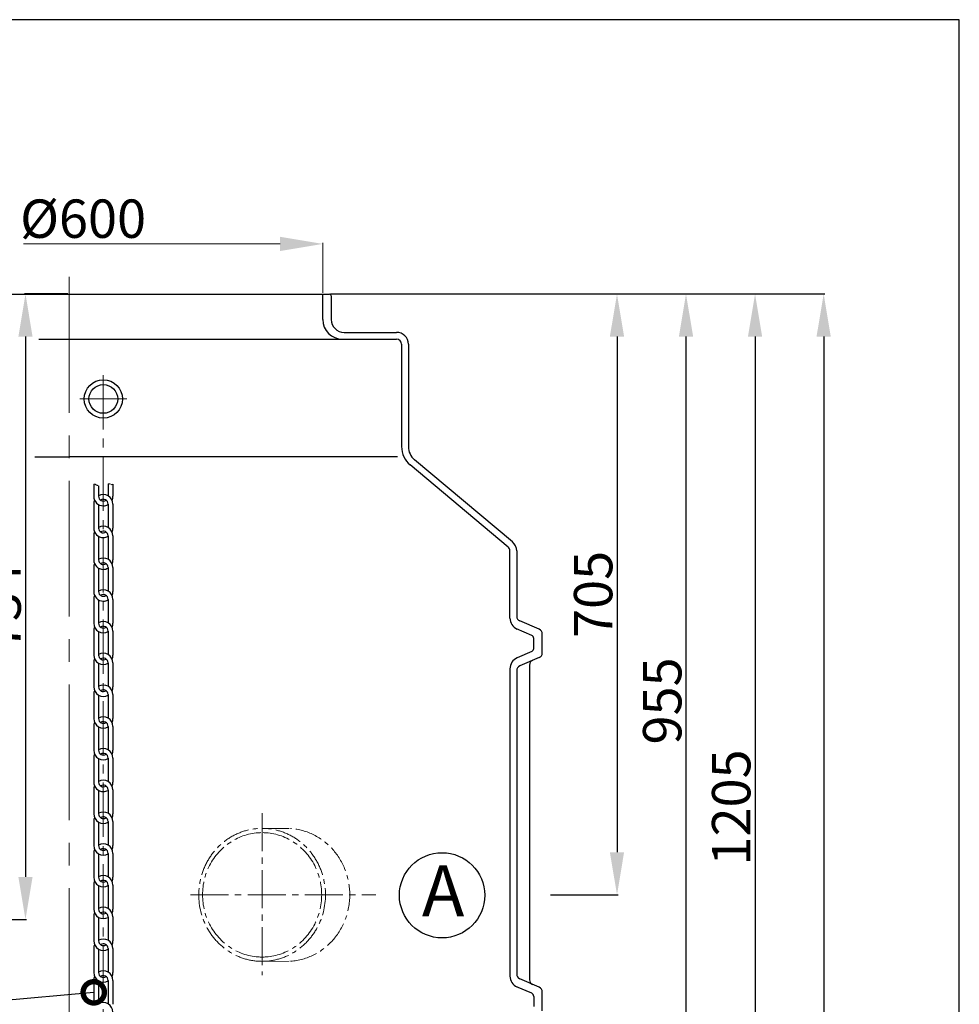
# Model space of a CAD drawing. Extents: x -618 to 13108, y -8847 to 13509.
# Drawn here: x 598 to 1700, y 2338 to 3493 of the extents above; entities that cross this region are included whole.
import ezdxf

# ---------------------------------------------------------------- set-up
doc = ezdxf.new("R2010")
doc.units = 0
doc.header["$LTSCALE"] = 4.25
doc.header["$MEASUREMENT"] = 0
doc.header["$PDMODE"] = 3
doc.header["$PDSIZE"] = 5
doc.linetypes.add('CENTER2', pattern=[1.125, 0.75, -0.125, 0.125, -0.125])
doc.layers.get('0').update_dxf_attribs({"linetype": 'CONTINUOUS'})
doc.layers.get('DEFPOINTS').update_dxf_attribs({"linetype": 'CONTINUOUS'})
doc.layers.add('ESO', color=30, linetype='CONTINUOUS')
for name, color, linetype, lineweight in [('Kóty', 4, 'CONTINUOUS', 15), ('Osy', 1, 'CENTER2', 15), ('SILNA', 7, 'CONTINUOUS', 25), ('Silná', 7, 'CONTINUOUS', 25), ('Tenká', 4, 'CONTINUOUS', 15)]:
    doc.layers.add(name, color=color, linetype=linetype, lineweight=lineweight)
doc.styles.add('Arial', font='arial.ttf')
doc.dimstyles.get("Standard").update_dxf_attribs({"dimtxt": 35, "dimasz": 50, "dimexe": 1.3, "dimexo": 1.3, "dimgap": 5, "dimtad": 1, "dimdec": 4, "dimdsep": 46, "dimtxsty": 'Arial', "dimcen": 0, "dimclrt": 4, "dimadec": 0, "dimazin": 0, "dimtp": 2, "dimtfac": 0.6, "dimtdec": 4, "dimtmove": 0, "dimatfit": 1, "dimldrblk": 'DOTSMALL', "dimfxl": 0, "dimtvp": 0.77, "dimtolj": 1, "dimarcsym": 0})

# ---------------------------------------------------------------- blocks, each defined once
blk = doc.blocks.new('_DotSmall')
at = {"color": 0, "linetype": 'ByBlock', "const_width": 0.5}
blk.add_lwpolyline([(-0.0625, 0, 1), (0.0625, 0, 1)], format="xyb", close=True, dxfattribs=at)
blk = doc.blocks.new('*D113')
at = {"layer": 'DEFPOINTS', "color": 0}
for p in [(656.1, 3171.5), (505.5, 2437.5), (605, 2437.5)]:
    blk.add_point(p, dxfattribs=at)
at = {"layer": 'Kóty', "color": 0, "lineweight": -2}
for p, q in [((654.8, 3171.5), (603.7, 3171.5)), ((605, 3121.5), (605, 2487.5)), ((506.8, 2437.5), (606.3, 2437.5))]:
    blk.add_line(p, q, dxfattribs=at)
at = {"layer": 'Kóty', "color": 0}
for points in [[(596.7, 3121.5), (613.3, 3121.5), (605, 3171.5)], [(596.7, 2487.5), (613.3, 2487.5), (605, 2437.5)]]:
    blk.add_solid(points, dxfattribs=at)
at = {"layer": 'Kóty', "color": 4, "insert": (577, 2804.5), "char_height": 45, "attachment_point": 5, "rotation": 90, "style": 'Arial'}
blk.add_mtext('\\A1;734', dxfattribs=at)
blk = doc.blocks.new('*D114')
at = {"layer": 'DEFPOINTS', "color": 0}
for p in [(961.6, 3171.5), (1219.5, 1966.5), (1460.7, 1966.5)]:
    blk.add_point(p, dxfattribs=at)
at = {"layer": 'Kóty', "color": 0, "lineweight": -2}
for p, q in [((962.9, 3171.5), (1462, 3171.5)), ((1460.7, 3121.5), (1460.7, 2016.5)), ((1220.8, 1966.5), (1462, 1966.5))]:
    blk.add_line(p, q, dxfattribs=at)
at = {"layer": 'Kóty', "color": 0}
for points in [[(1452.4, 3121.5), (1469, 3121.5), (1460.7, 3171.5)], [(1452.4, 2016.5), (1469, 2016.5), (1460.7, 1966.5)]]:
    blk.add_solid(points, dxfattribs=at)
at = {"layer": 'Kóty', "color": 4, "insert": (1432.7, 2569), "char_height": 45, "attachment_point": 5, "rotation": 90, "style": 'Arial'}
blk.add_mtext('\\A1;1205', dxfattribs=at)
blk = doc.blocks.new('*D115')
at = {"layer": 'DEFPOINTS', "color": 0}
for p in [(961.6, 3171.5), (1219.5, 2216.5), (1379.7, 2216.5)]:
    blk.add_point(p, dxfattribs=at)
at = {"layer": 'Kóty', "color": 0, "lineweight": -2}
for p, q in [((962.9, 3171.5), (1381, 3171.5)), ((1379.7, 3121.5), (1379.7, 2266.5)), ((1220.8, 2216.5), (1381, 2216.5))]:
    blk.add_line(p, q, dxfattribs=at)
at = {"layer": 'Kóty', "color": 0}
for points in [[(1371.4, 3121.5), (1388.1, 3121.5), (1379.7, 3171.5)], [(1371.4, 2266.5), (1388.1, 2266.5), (1379.7, 2216.5)]]:
    blk.add_solid(points, dxfattribs=at)
at = {"layer": 'Kóty', "color": 4, "insert": (1351.8, 2694), "char_height": 45, "attachment_point": 5, "rotation": 90, "style": 'Arial'}
blk.add_mtext('\\A1;955', dxfattribs=at)
blk = doc.blocks.new('*D116')
at = {"layer": 'DEFPOINTS', "color": 0}
for p in [(961.6, 3171.5), (1219.5, 2466.5), (1298.8, 2466.5)]:
    blk.add_point(p, dxfattribs=at)
at = {"layer": 'Kóty', "color": 0, "lineweight": -2}
for p, q in [((962.9, 3171.5), (1300.1, 3171.5)), ((1298.8, 3121.5), (1298.8, 2516.5)), ((1220.8, 2466.5), (1300.1, 2466.5))]:
    blk.add_line(p, q, dxfattribs=at)
at = {"layer": 'Kóty', "color": 0}
for points in [[(1290.4, 3121.5), (1307.1, 3121.5), (1298.8, 3171.5)], [(1290.4, 2516.5), (1307.1, 2516.5), (1298.8, 2466.5)]]:
    blk.add_solid(points, dxfattribs=at)
at = {"layer": 'Kóty', "color": 4, "insert": (1270.8, 2819), "char_height": 45, "attachment_point": 5, "rotation": 90, "style": 'Arial'}
blk.add_mtext('\\A1;705', dxfattribs=at)
blk = doc.blocks.new('*D48')
at = {"layer": 'DEFPOINTS', "color": 0}
for p in [(961.6, 3171.5), (1031.1, 1206.5), (1541.2, 1206.5)]:
    blk.add_point(p, dxfattribs=at)
at = {"layer": 'Kóty', "color": 0, "lineweight": -2}
for p, q in [((962.9, 3171.5), (1542.5, 3171.5)), ((1541.2, 3121.5), (1541.2, 1256.5)), ((1032.4, 1206.5), (1542.5, 1206.5))]:
    blk.add_line(p, q, dxfattribs=at)
at = {"layer": 'Kóty', "color": 0}
for points in [[(1532.8, 3121.5), (1549.5, 3121.5), (1541.2, 3171.5)], [(1532.8, 1256.5), (1549.5, 1256.5), (1541.2, 1206.5)]]:
    blk.add_solid(points, dxfattribs=at)
at = {"layer": 'Kóty', "color": 4, "insert": (1513.2, 2189), "char_height": 45, "attachment_point": 5, "rotation": 90, "style": 'Arial'}
blk.add_mtext('\\A1;1965', dxfattribs=at)

msp = doc.modelspace()

# ---------------------------------------------------------------- linework, layer by layer
at = {"color": 7, "linetype": 'Continuous'}
msp.add_arc((961.64163, 3169.46692), 2, 0, 90, dxfattribs=at)
at = {"layer": 'ESO'}
for p, q in [((1700.24924, 3493.32384), (-618.32044, 3493.32384)), ((1700.24924, -370.95897), (1700.24924, 3493.32384))]:
    msp.add_line(p, q, dxfattribs=at)
at = {"layer": 'Kóty'}
for p, q in [((903.64163, 3230.2422), (602.63256, 3230.2422)), ((953.64163, 3172.76692), (953.64163, 3231.5422))]:
    msp.add_line(p, q, dxfattribs=at)
msp.add_solid([(903.64163, 3238.57554), (903.64163, 3221.90887), (953.64163, 3230.2422)], dxfattribs=at)
at = {"layer": 'Osy', "ltscale": 50}
msp.add_line((656.14163, 3191.46692), (656.14163, 1186.46692), dxfattribs=at)
at = {"layer": 'Osy', "ltscale": 20}
for p, q in [((696.30828, 3076.23936), (696.30828, 1270.44381)), ((668.84362, 3048.31587), (723.77295, 3048.31587))]:
    msp.add_line(p, q, dxfattribs=at)
at = {"layer": 'Osy', "ltscale": 14}
for p, q in [((882.54196, 2562.40663), (882.54196, 2372.17923)), ((798.66129, 2466.46692), (1015.74068, 2466.46692))]:
    msp.add_line(p, q, dxfattribs=at)
at = {"layer": 'Osy', "ltscale": 10}
for p, q in [((882.54196, 2544.46692), (915.97531, 2544.29598)), ((882.54196, 2388.46692), (915.97531, 2388.63786))]:
    msp.add_line(p, q, dxfattribs=at)
at = {"layer": 'Osy', "ltscale": 10, "extrusion": (0, 0, -1)}
for major_axis, ratio in [((0, 78), 0.9526279442), ((0, 73), 0.9570870836)]:
    msp.add_ellipse((882.54196, 2466.46692), major_axis=major_axis, ratio=ratio, start_param=3.1415926536, end_param=6.2831853072, dxfattribs=at)
at = {"layer": 'Osy', "ltscale": 10}
for centre, major_axis, ratio, start_param, end_param in [((882.54196, 2466.46692), (0, 78), 0.9526279442, 3.1415926536, 6.2831853072), ((911.05869, 2466.46692), (0, 78), 0.9526279442, 3.2078092234, 6.2169687374), ((882.54196, 2466.46692), (0, 73), 0.9570870836, 3.1415926536, 6.2831853072)]:
    msp.add_ellipse(centre, major_axis=major_axis, ratio=ratio, start_param=start_param, end_param=end_param, dxfattribs=at)
at = {"layer": 'SILNA'}
for p, q in [((350.64163, 3171.46692), (961.64163, 3171.46692)), ((953.64163, 3141.46692), (953.64163, 3171.46692)), ((963.64163, 3169.46692), (963.64163, 3141.46692)), ((978.64163, 3126.46692), (1040.14163, 3126.46692)), ((620.47021, 3118.46692), (976.64163, 3118.46692)), ((976.64163, 3118.46692), (1040.14163, 3118.46692)), ((1046.14163, 3112.46692), (1046.14163, 2992.35872)), ((1054.14163, 3112.46692), (1054.14163, 2992.35872)), ((615.81259, 2980.52541), (656.14163, 2980.52541)), ((1041.37603, 2980.52541), (656.14163, 2980.52541)), ((1170.99836, 2874.53488), (1056.14358, 2970.90948)), ((1176.14066, 2880.66323), (1061.28588, 2977.03784)), ((1173.14163, 2791.22633), (1173.14163, 2869.93861)), ((1181.14163, 2869.93861), (1181.14163, 2793.40603)), ((1207.52728, 2778.03314), (1184.75599, 2787.9007)), ((1198.73206, 2770.94588), (1180.77991, 2778.72514)), ((1201.14163, 2755.65818), (1201.14163, 2767.27565)), ((1211.14163, 2750.40603), (1211.14163, 2772.5278)), ((1198.73206, 2751.98796), (1181.57513, 2744.55329)), ((1207.52728, 2744.9007), (1184.75599, 2735.03314)), ((1173.14163, 2731.70751), (1173.14163, 2371.22633)), ((1181.14163, 2729.5278), (1181.14163, 2373.40603)), ((1196.14163, 2736.0278), (1196.14163, 2366.90603)), ((1198.73206, 2350.94588), (1180.77991, 2358.72514)), ((1207.52728, 2358.03314), (1184.75599, 2367.9007)), ((1201.14163, 2347.27565), (1201.14163, 2335.65818)), ((1211.14163, 2330.40603), (1211.14163, 2352.5278))]:
    msp.add_line(p, q, dxfattribs=at)
msp.add_circle((1093.60408, 2465.97145), 50, dxfattribs=at)
for centre, radius, start, end in [((976.64163, 3141.46692), 23, 180, 270), ((978.64163, 3141.46692), 15, 180, 270), ((1040.14163, 3112.46692), 14, 0, 90), ((1040.14163, 3112.46692), 6, 0, 90), ((1074.14163, 2992.35872), 28, 180, 230), ((1074.14163, 2992.35872), 20, 180, 230), ((1167.14163, 2869.93861), 14, 0, 50), ((1167.14163, 2869.93861), 6, 0, 50), ((1187.14163, 2791.22633), 14, 180, 246.57130719), ((1187.14163, 2793.40603), 6, 180, 246.57130719), ((1205.14163, 2772.5278), 6, 0, 66.57130719), ((1197.14163, 2767.27565), 4, 0, 66.57130719), ((1197.14163, 2755.65818), 4, 293.42869281, 0), ((1205.14163, 2750.40603), 6, 293.42869281, 0), ((1187.14163, 2731.70751), 14, 113.42869281, 180), ((1202.14163, 2736.0278), 6, 113.42869281, 180), ((1187.14163, 2729.5278), 6, 113.42869281, 180), ((1187.14163, 2371.22633), 14, 180, 246.57130719), ((1187.14163, 2373.40603), 6, 180, 246.57130719), ((1202.14163, 2366.90603), 6, 180, 246.57130719), ((1205.14163, 2352.5278), 6, 0, 66.57130719), ((1197.14163, 2347.27565), 4, 0, 66.57130719)]:
    msp.add_arc(centre, radius, start, end, dxfattribs=at)
at = {"layer": 'Silná', "ltscale": 10}
for p, q in [((685.07595, 2948.17332), (685.07595, 2934.1329)), ((690.69212, 2946.19742), (690.69212, 2934.1329)), ((701.92445, 2948.17332), (701.92445, 2934.68591)), ((707.54062, 2948.17332), (707.54062, 2934.1329)), ((685.07595, 2924.95843), (685.07595, 2896.87759)), ((690.69212, 2924.40542), (690.69212, 2896.87759)), ((701.92445, 2924.95843), (701.92445, 2897.4306)), ((707.54062, 2924.95843), (707.54062, 2896.87759)), ((685.07595, 2887.70312), (685.07595, 2859.62228)), ((690.69212, 2887.15011), (690.69212, 2859.62228)), ((701.92445, 2887.70312), (701.92445, 2860.17529)), ((707.54062, 2887.70312), (707.54062, 2859.62228)), ((685.07595, 2850.4478), (685.07595, 2822.36696)), ((690.69212, 2849.89479), (690.69212, 2822.36696)), ((701.92445, 2850.4478), (701.92445, 2822.91998)), ((707.54062, 2850.4478), (707.54062, 2822.36696)), ((685.07595, 2813.19249), (685.07595, 2785.11165)), ((690.69212, 2812.63948), (690.69212, 2785.11165)), ((701.92445, 2813.19249), (701.92445, 2785.66466)), ((707.54062, 2813.19249), (707.54062, 2785.11165)), ((685.07595, 2775.93718), (685.07595, 2747.85634)), ((690.69212, 2775.38417), (690.69212, 2747.85634)), ((701.92445, 2775.93718), (701.92445, 2748.40935)), ((707.54062, 2775.93718), (707.54062, 2747.85634)), ((685.07595, 2738.68186), (685.07595, 2710.60103)), ((690.69212, 2738.12885), (690.69212, 2710.60103)), ((701.92445, 2738.68186), (701.92445, 2711.15404)), ((707.54062, 2738.68186), (707.54062, 2710.60103)), ((685.07595, 2701.42655), (685.07595, 2673.34571)), ((690.69212, 2700.87354), (690.69212, 2673.34571)), ((701.92445, 2701.42655), (701.92445, 2673.89872)), ((707.54062, 2701.42655), (707.54062, 2673.34571)), ((685.07595, 2664.17124), (685.07595, 2636.0904)), ((690.69212, 2663.61823), (690.69212, 2636.0904)), ((701.92445, 2664.17124), (701.92445, 2636.64341)), ((707.54062, 2664.17124), (707.54062, 2636.0904)), ((685.07595, 2626.91593), (685.07595, 2598.83509)), ((685.07595, 2626.91593), (685.07595, 2598.83509)), ((690.69212, 2626.36291), (690.69212, 2598.83509)), ((690.69212, 2626.36291), (690.69212, 2598.83509)), ((701.92445, 2626.91593), (701.92445, 2599.3881)), ((701.92445, 2626.91593), (701.92445, 2599.3881)), ((707.54062, 2626.91593), (707.54062, 2598.83509)), ((707.54062, 2626.91593), (707.54062, 2598.83509)), ((685.07595, 2589.66061), (685.07595, 2561.57977)), ((690.69212, 2589.1076), (690.69212, 2561.57977)), ((701.92445, 2589.66061), (701.92445, 2562.13278)), ((707.54062, 2589.66061), (707.54062, 2561.57977)), ((685.07595, 2552.4053), (685.07595, 2524.32446)), ((690.69212, 2551.85229), (690.69212, 2524.32446)), ((701.92445, 2552.4053), (701.92445, 2524.87747)), ((707.54062, 2552.4053), (707.54062, 2524.32446)), ((685.07595, 2515.14999), (685.07595, 2487.06915)), ((690.69212, 2514.59698), (690.69212, 2487.06915)), ((701.92445, 2515.14999), (701.92445, 2487.62216)), ((707.54062, 2515.14999), (707.54062, 2487.06915)), ((685.07595, 2477.89467), (685.07595, 2449.81384)), ((690.69212, 2477.34166), (690.69212, 2449.81384)), ((701.92445, 2477.89467), (701.92445, 2450.36685)), ((707.54062, 2477.89467), (707.54062, 2449.81384)), ((685.07595, 2440.63936), (685.07595, 2412.55852)), ((690.69212, 2440.08635), (690.69212, 2412.55852)), ((701.92445, 2440.63936), (701.92445, 2413.11153)), ((707.54062, 2440.63936), (707.54062, 2412.55852)), ((685.07595, 2403.38405), (685.07595, 2375.30321)), ((701.92445, 2403.38405), (701.92445, 2375.85622)), ((707.54062, 2403.38405), (707.54062, 2375.30321)), ((690.69212, 2402.83104), (690.69212, 2375.30321)), ((685.07595, 2366.12873), (685.07595, 2338.0479)), ((690.69212, 2365.57572), (690.69212, 2338.0479)), ((701.92445, 2366.12873), (701.92445, 2338.60091)), ((707.54062, 2366.12873), (707.54062, 2338.0479))]:
    msp.add_line(p, q, dxfattribs=at)
for radius in [22.46466, 16.8485]:
    msp.add_circle((696.30828, 3048.31587), radius, dxfattribs=at)
for centre, radius, start, end in [((696.30828, 2924.95843), 11.23233, 0, 120), ((696.30828, 2934.1329), 11.23233, 180, 270), ((696.30828, 2924.95843), 11.23233, 155.89589918, 180), ((696.30828, 2934.1329), 5.61617, 180, 304.09883012), ((696.30828, 2924.95843), 5.61617, 0, 125.23510295), ((696.30828, 2934.1329), 11.23233, 270, 300), ((696.30828, 2934.1329), 11.23233, 335.89589918, 0), ((696.30828, 2896.87759), 11.23233, 180, 270), ((696.30828, 2887.70312), 11.23233, 155.89589918, 180), ((696.30828, 2887.70312), 11.23233, 0, 120), ((696.30828, 2896.87759), 5.61617, 180, 304.09883012), ((696.30828, 2887.70312), 5.61617, 0, 125.23510295), ((696.30828, 2896.87759), 11.23233, 335.89589918, 0), ((696.30828, 2896.87759), 11.23233, 270, 300), ((696.30828, 2859.62228), 11.23233, 180, 270), ((696.30828, 2850.4478), 11.23233, 155.89589918, 180), ((696.30828, 2850.4478), 11.23233, 0, 120), ((696.30828, 2859.62228), 5.61617, 180, 304.09883012), ((696.30828, 2850.4478), 5.61617, 0, 125.23510295), ((696.30828, 2859.62228), 11.23233, 335.89589918, 0), ((696.30828, 2859.62228), 11.23233, 270, 300), ((696.30828, 2822.36696), 11.23233, 180, 270), ((696.30828, 2813.19249), 11.23233, 0, 120), ((696.30828, 2822.36696), 5.61617, 180, 304.09883012), ((696.30828, 2822.36696), 11.23233, 335.89589918, 0), ((696.30828, 2813.19249), 11.23233, 155.89589918, 180), ((696.30828, 2813.19249), 5.61617, 0, 125.23510295), ((696.30828, 2822.36696), 11.23233, 270, 300), ((696.30828, 2785.11165), 11.23233, 180, 300), ((696.30828, 2775.93718), 11.23233, 0, 120), ((696.30828, 2785.11165), 5.61617, 180, 304.09883012), ((696.30828, 2785.11165), 11.23233, 335.89589918, 0), ((696.30828, 2775.93718), 11.23233, 155.89589918, 180), ((696.30828, 2775.93718), 5.61617, 0, 125.23510295), ((696.30828, 2738.68186), 11.23233, 0, 120), ((696.30828, 2747.85634), 11.23233, 180, 300), ((696.30828, 2738.68186), 11.23233, 155.89589918, 180), ((696.30828, 2747.85634), 5.61617, 180, 304.09883012), ((696.30828, 2738.68186), 5.61617, 0, 125.23510295), ((696.30828, 2747.85634), 11.23233, 335.89589918, 0), ((696.30828, 2710.60103), 11.23233, 180, 300), ((696.30828, 2701.42655), 11.23233, 155.89589918, 180), ((696.30828, 2701.42655), 11.23233, 0, 120), ((696.30828, 2710.60103), 5.61617, 180, 304.09883012), ((696.30828, 2701.42655), 5.61617, 0, 125.23510295), ((696.30828, 2710.60103), 11.23233, 335.89589918, 0), ((696.30828, 2673.34571), 11.23233, 180, 300), ((696.30828, 2664.17124), 11.23233, 155.89589918, 180), ((696.30828, 2664.17124), 11.23233, 0, 120), ((696.30828, 2673.34571), 5.61617, 180, 304.09883012), ((696.30828, 2664.17124), 5.61617, 0, 125.23510295), ((696.30828, 2673.34571), 11.23233, 335.89589918, 0), ((696.30828, 2636.0904), 11.23233, 180, 300), ((696.30828, 2626.91593), 11.23233, 0, 120), ((696.30828, 2636.0904), 5.61617, 180, 304.09883012), ((696.30828, 2636.0904), 11.23233, 335.89589918, 0), ((696.30828, 2626.91593), 11.23233, 155.89589918, 180), ((696.30828, 2626.91593), 5.61617, 0, 125.23510295), ((696.30828, 2589.66061), 11.23233, 0, 120), ((696.30828, 2598.83509), 11.23233, 180, 270), ((696.30828, 2589.66061), 11.23233, 155.89589918, 180), ((696.30828, 2598.83509), 5.61617, 180, 304.09883012), ((696.30828, 2589.66061), 5.61617, 0, 125.23510295), ((696.30828, 2598.83509), 11.23233, 270, 300), ((696.30828, 2598.83509), 11.23233, 335.89589918, 0), ((696.30828, 2561.57977), 11.23233, 180, 300), ((696.30828, 2552.4053), 11.23233, 155.89589918, 180), ((696.30828, 2552.4053), 11.23233, 0, 120), ((696.30828, 2561.57977), 5.61617, 180, 304.09883012), ((696.30828, 2552.4053), 5.61617, 0, 125.23510295), ((696.30828, 2561.57977), 11.23233, 335.89589918, 0), ((696.30828, 2524.32446), 11.23233, 180, 300), ((696.30828, 2515.14999), 11.23233, 155.89589918, 180), ((696.30828, 2515.14999), 11.23233, 0, 120), ((696.30828, 2524.32446), 5.61617, 180, 304.09883012), ((696.30828, 2515.14999), 5.61617, 0, 125.23510295), ((696.30828, 2524.32446), 11.23233, 335.89589918, 0), ((696.30828, 2487.06915), 11.23233, 180, 300), ((696.30828, 2477.89467), 11.23233, 0, 120), ((696.30828, 2487.06915), 5.61617, 180, 304.09883012), ((696.30828, 2487.06915), 11.23233, 335.89589918, 0), ((696.30828, 2477.89467), 11.23233, 155.89589918, 180), ((696.30828, 2477.89467), 5.61617, 0, 125.23510295), ((696.30828, 2449.81384), 11.23233, 180, 300), ((696.30828, 2440.63936), 11.23233, 0, 120), ((696.30828, 2449.81384), 5.61617, 180, 304.09883012), ((696.30828, 2449.81384), 11.23233, 335.89589918, 0), ((696.30828, 2440.63936), 11.23233, 155.89589918, 180), ((696.30828, 2440.63936), 5.61617, 0, 125.23510295), ((696.30828, 2403.38405), 11.23233, 0, 120), ((696.30828, 2412.55852), 11.23233, 180, 300), ((696.30828, 2403.38405), 11.23233, 155.89589918, 180), ((696.30828, 2412.55852), 5.61617, 180, 304.09883012), ((696.30828, 2403.38405), 5.61617, 0, 125.23510295), ((696.30828, 2412.55852), 11.23233, 335.89589918, 0), ((696.30828, 2375.30321), 11.23233, 180, 300), ((696.30828, 2366.12873), 11.23233, 155.89589918, 180), ((696.30828, 2366.12873), 11.23233, 0, 120), ((696.30828, 2375.30321), 5.61617, 180, 304.09883012), ((696.30828, 2366.12873), 5.61617, 0, 125.23510295), ((696.30828, 2375.30321), 11.23233, 335.89589918, 0), ((696.30828, 2328.87342), 11.23233, 0, 120)]:
    msp.add_arc(centre, radius, start, end, dxfattribs=at)
at = {"layer": 'Tenká', "ltscale": 10}
for p, q in [((685.72887, 2948.49862), (685.07595, 2948.17332)), ((686.37625, 2948.49862), (685.72887, 2948.49862)), ((686.73589, 2948.35466), (686.37625, 2948.49862)), ((686.87976, 2948.21069), (686.73589, 2948.35466)), ((687.45523, 2947.56279), (686.87976, 2948.21069)), ((687.81487, 2947.41883), (687.45523, 2947.56279)), ((688.46225, 2947.27483), (687.81487, 2947.41883)), ((688.89384, 2946.98687), (688.46225, 2947.27483)), ((689.4693, 2946.62692), (688.89384, 2946.98687)), ((689.90089, 2946.8429), (689.4693, 2946.62692)), ((690.69212, 2946.19742), (689.90089, 2946.8429)), ((702.12925, 2948.78658), (701.92445, 2948.17332)), ((702.77663, 2948.5706), (702.12925, 2948.78658)), ((703.20822, 2948.49862), (702.77663, 2948.5706)), ((703.71173, 2948.5706), (703.20822, 2948.49862)), ((704.0714, 2948.64262), (703.71173, 2948.5706)), ((705.07843, 2948.42664), (704.0714, 2948.64262)), ((706.30127, 2948.13868), (705.07843, 2948.42664)), ((706.80478, 2947.70675), (706.30127, 2948.13868)), ((707.54062, 2948.17332), (706.80478, 2947.70675))]:
    msp.add_line(p, q, dxfattribs=at)

# ---------------------------------------------------------------- texts
at = {"layer": 'Kóty', "color": 4, "insert": (672.5851, 3259.85499), "char_height": 45, "attachment_point": 5, "style": 'Arial'}
msp.add_mtext('{\\fArial|b0|i0|c238|p34;%%C600}', dxfattribs=at)
at = {"layer": 'Silná', "insert": (1094.82263, 2441.199), "char_height": 60, "width": 105.9296802, "attachment_point": 8, "style": 'Arial'}
msp.add_mtext('{\\fArial|b0|i0|c238|p34;A}', dxfattribs=at)

# ---------------------------------------------------------------- dimensions: what is measured, and where the dimension line sits
at = {"layer": 'Kóty'}
for base, p1, p2, picture, middle in [((605.00304, 2437.46692), (656.14163, 3171.46692), (505.49067, 2437.46692), '*D113', (577.01191, 2804.46692)), ((1460.70308, 1966.46692), (961.64163, 3171.46692), (1219.53332, 1966.46692), '*D114', (1432.7273, 2568.96692)), ((1379.73126, 2216.46692), (961.64163, 3171.46692), (1219.53332, 2216.46692), '*D115', (1351.75547, 2693.96692)), ((1298.7525, 2466.46692), (961.64163, 3171.46692), (1219.53332, 2466.46692), '*D116', (1270.77671, 2818.96692)), ((1541.17833, 1206.46692), (961.64163, 3171.46692), (1031.14163, 1206.46692), '*D48', (1513.20254, 2188.96692))]:
    dim = msp.add_linear_dim(base=base, p1=p1, p2=p2, angle=90, dimstyle='Standard', override={"dimtxt": 45}, dxfattribs=at)
    dim.commit()
    dim.dimension.update_dxf_attribs({"geometry": picture, "text_midpoint": middle})

# ---------------------------------------------------------------- leaders
msp.add_leader([(685.07595, 2352.08832), (29.35555, 2291.98925)], dimstyle='Standard', override={"dimgap": 5, "dimtad": 0}, dxfattribs=at)

doc.saveas('drawing.dxf')
